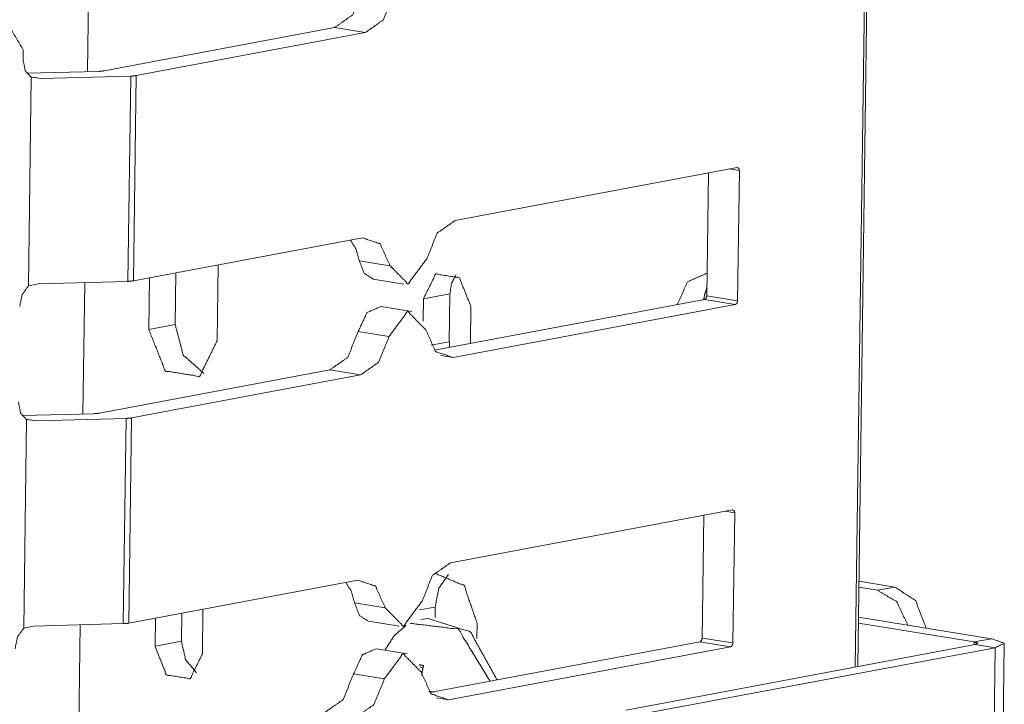
# Model space of a CAD drawing. Units: inches. Extents: x 1.16 to 8.9, y 2.54 to 6.89.
# Drawn here: x 8.61 to 8.86, y 2.88 to 3.06 of the extents above; entities that cross this region are included whole.
import ezdxf

# ---------------------------------------------------------------- set-up
doc = ezdxf.new("R2010")
doc.units = ezdxf.units.IN
doc.header["$MEASUREMENT"] = 0
doc.layers.add('1', color=7, linetype='Continuous', true_color=0xffffff)

msp = doc.modelspace()

# ---------------------------------------------------------------- linework, layer by layer
at = {"layer": '1', "color": 7, "linetype": 'Continuous', "lineweight": 13}
for p, q in [((8.84023, 3.87132), (8.82688, 2.89147)), ((8.82753, 2.89159), (8.84089, 3.87144)), ((8.63165, 3.07661), (8.63119, 3.04314)), ((8.69413, 3.05435), (8.63539, 3.04333)), ((8.70197, 3.05308), (8.64359, 3.04213)), ((8.69413, 3.05435), (8.70197, 3.05308)), ((8.61477, 3.04872), (8.61473, 3.04619)), ((8.61564, 3.04273), (8.63394, 3.0432)), ((8.61684, 3.04169), (8.61612, 2.98858)), ((8.61664, 3.04179), (8.61932, 3.04135)), ((8.61932, 3.04135), (8.61684, 3.04169)), ((8.61932, 3.04135), (8.64217, 3.042)), ((8.64217, 3.042), (8.64146, 2.9897)), ((8.64359, 3.04213), (8.64288, 2.98983)), ((8.72489, 3.00522), (8.79677, 3.0187)), ((8.78948, 3.01733), (8.78906, 2.98605)), ((8.79482, 3.01834), (8.79735, 3.01793)), ((8.79735, 3.01793), (8.7969, 2.98478)), ((8.70125, 3.00078), (8.64288, 2.98983)), ((8.70043, 2.99497), (8.70827, 2.9937)), ((8.66448, 2.99389), (8.66422, 2.97459)), ((8.6186, 2.98906), (8.64146, 2.9897)), ((8.64678, 2.97742), (8.64696, 2.9906)), ((8.65371, 2.99187), (8.65353, 2.97869)), ((8.70396, 2.9903), (8.71179, 2.98902)), ((8.61612, 2.98858), (8.6186, 2.98906)), ((8.63046, 2.98941), (8.63, 2.95594)), ((8.71673, 2.9796), (8.71681, 2.98528)), ((8.71681, 2.98528), (8.72357, 2.98655)), ((8.71961, 2.97214), (8.78846, 2.98505)), ((8.72357, 2.98655), (8.7234, 2.97433)), ((8.78846, 2.98505), (8.7963, 2.98378)), ((8.78906, 2.98605), (8.7969, 2.98478)), ((8.71387, 2.98205), (8.70603, 2.98333)), ((8.72441, 2.9703), (8.7963, 2.98378)), ((8.72889, 2.98332), (8.72876, 2.97385)), ((8.64678, 2.97742), (8.65353, 2.97869)), ((8.70018, 2.9769), (8.70802, 2.97562)), ((8.71869, 2.97345), (8.7234, 2.97433)), ((8.7212, 2.97082), (8.72441, 2.9703)), ((8.69294, 2.96714), (8.6342, 2.95612)), ((8.69294, 2.96714), (8.70078, 2.96586)), ((8.70078, 2.96586), (8.6424, 2.95491)), ((8.61445, 2.95551), (8.63275, 2.95599)), ((8.61565, 2.95447), (8.61493, 2.90137)), ((8.61546, 2.95457), (8.61813, 2.95414)), ((8.61813, 2.95414), (8.61565, 2.95447)), ((8.61813, 2.95414), (8.64098, 2.95478)), ((8.64098, 2.95478), (8.64027, 2.90249)), ((8.6424, 2.95491), (8.64169, 2.90262)), ((8.7237, 2.918), (8.79558, 2.93149)), ((8.7883, 2.93012), (8.78787, 2.89883)), ((8.79363, 2.93112), (8.79616, 2.93071)), ((8.79616, 2.93071), (8.79571, 2.89756)), ((8.70006, 2.91357), (8.64169, 2.90262)), ((8.82781, 2.91176), (8.83256, 2.91099)), ((8.82783, 2.9133), (8.83697, 2.91182)), ((8.83256, 2.91099), (8.83697, 2.91182)), ((8.69924, 2.90776), (8.70708, 2.90648)), ((8.71582, 2.90598), (8.71979, 2.90672)), ((8.71979, 2.90672), (8.71975, 2.90403)), ((8.65522, 2.90516), (8.65512, 2.89799)), ((8.6606, 2.90616), (8.66044, 2.89477)), ((8.8616, 2.89866), (8.8277, 2.90417)), ((8.61493, 2.90137), (8.61742, 2.90184)), ((8.61742, 2.90184), (8.64027, 2.90249)), ((8.62927, 2.90222), (8.62881, 2.8687)), ((8.64837, 2.89673), (8.64846, 2.90389)), ((8.70277, 2.90308), (8.7106, 2.90181)), ((8.71792, 2.90384), (8.71616, 2.90351)), ((8.73047, 2.90262), (8.73042, 2.89872)), ((8.85719, 2.89783), (8.82768, 2.90263)), ((8.64837, 2.89673), (8.65512, 2.89799)), ((8.71842, 2.88492), (8.78727, 2.89784)), ((8.85748, 2.89717), (8.76845, 2.88047)), ((8.78727, 2.89784), (8.79511, 2.89656)), ((8.78787, 2.89883), (8.79571, 2.89756)), ((8.85719, 2.89783), (8.85718, 2.89711)), ((8.8616, 2.89866), (8.85719, 2.89783)), ((8.85748, 2.89717), (8.86259, 2.89634)), ((8.8628, 2.74493), (8.86488, 2.89737)), ((8.71268, 2.89484), (8.70484, 2.89611)), ((8.72322, 2.88308), (8.79511, 2.89656)), ((8.77357, 2.87964), (8.86259, 2.89634)), ((8.86259, 2.89634), (8.86051, 2.74389)), ((8.699, 2.88968), (8.70683, 2.88841)), ((8.7159, 2.8915), (8.71668, 2.89123)), ((8.72001, 2.8836), (8.72322, 2.88308))]:
    msp.add_line(p, q, dxfattribs=at)
for points, knots in [([(8.69413, 3.05435), (8.69869, 3.05756), (8.70137, 3.06411)], [0, 0, 0.440395, 1, 1]), ([(8.70197, 3.05308), (8.70653, 3.05628), (8.70921, 3.06284)], [0, 0, 0.440395, 1, 1]), ([(8.61477, 3.04872), (8.61172, 3.05382), (8.6069, 3.05156)], [0, 0, 0.52697, 1, 1]), ([(8.61473, 3.04619), (8.61529, 3.04335), (8.61684, 3.04169)], [0, 0, 0.559915, 1, 1]), ([(8.63394, 3.0432), (8.63473, 3.04325), (8.63539, 3.04333)], [0, 0, 0.546187, 1, 1]), ([(8.64359, 3.04213), (8.64295, 3.04204), (8.64217, 3.042)], [0, 0, 0.453548, 1, 1]), ([(8.79677, 3.0187), (8.79719, 3.01852), (8.79735, 3.01793)], [0, 0, 0.421955, 1, 1]), ([(8.72489, 3.00522), (8.72033, 3.00201), (8.71764, 2.99546)], [0, 0, 0.440385, 1, 1]), ([(8.70043, 2.99497), (8.69962, 2.99791), (8.69822, 3.00021)], [0, 0, 0.531095, 1, 1]), ([(8.70827, 2.9937), (8.70575, 2.99928), (8.70125, 3.00078)], [0, 0, 0.563484, 1, 1]), ([(8.70396, 2.9903), (8.70168, 2.99177), (8.70043, 2.99497)], [0, 0, 0.441201, 1, 1]), ([(8.71764, 2.99546), (8.71288, 2.98904), (8.70827, 2.9937)], [0, 0, 0.549338, 1, 1]), ([(8.64288, 2.98983), (8.64223, 2.98975), (8.64146, 2.9897)], [0, 0, 0.453548, 1, 1]), ([(8.71681, 2.98528), (8.71992, 2.99159), (8.72596, 2.99061), (8.72889, 2.98332)], [0, 0, 0.334885, 0.626063, 1, 1]), ([(8.72357, 2.98655), (8.72396, 2.98915), (8.72503, 2.99133)], [0, 0, 0.520662, 1, 1]), ([(8.78147, 2.98374), (8.78414, 2.98959), (8.78914, 2.99181)], [0, 0, 0.54051, 1, 1]), ([(8.61612, 2.98858), (8.61451, 2.98633), (8.61388, 2.98326)], [0, 0, 0.46952, 1, 1]), ([(8.78822, 2.98501), (8.78856, 2.98659), (8.78909, 2.98806)], [0, 0, 0.508703, 1, 1]), ([(8.78906, 2.98605), (8.78888, 2.98539), (8.78846, 2.98505)], [0, 0, 0.559369, 1, 1]), ([(8.7969, 2.98478), (8.79672, 2.98412), (8.7963, 2.98378)], [0, 0, 0.559369, 1, 1]), ([(8.70603, 2.98333), (8.70241, 2.98176), (8.70018, 2.9769)], [0, 0, 0.424802, 1, 1]), ([(8.7174, 2.97738), (8.71278, 2.98204), (8.70802, 2.97562)], [0, 0, 0.450647, 1, 1]), ([(8.66422, 2.97459), (8.65973, 2.96547), (8.651, 2.96689), (8.64678, 2.97742)], [0, 0, 0.33488, 0.626058, 1, 1]), ([(8.66082, 2.96626), (8.65555, 2.97094), (8.65353, 2.97869)], [0, 0, 0.468028, 1, 1]), ([(8.69294, 2.96714), (8.6975, 2.97034), (8.70018, 2.9769)], [0, 0, 0.440385, 1, 1]), ([(8.7174, 2.97738), (8.71992, 2.9718), (8.72441, 2.9703)], [0, 0, 0.563484, 1, 1]), ([(8.70078, 2.96586), (8.70534, 2.96907), (8.70802, 2.97562)], [0, 0, 0.440395, 1, 1]), ([(8.72348, 2.97286), (8.72342, 2.9736), (8.7234, 2.97433)], [0, 0, 0.501751, 1, 1]), ([(8.61355, 2.95898), (8.6141, 2.95614), (8.61565, 2.95447)], [0, 0, 0.559855, 1, 1]), ([(8.63275, 2.95599), (8.63355, 2.95603), (8.6342, 2.95612)], [0, 0, 0.546732, 1, 1]), ([(8.6424, 2.95491), (8.64176, 2.95483), (8.64098, 2.95478)], [0, 0, 0.453548, 1, 1]), ([(8.79558, 2.93149), (8.796, 2.9313), (8.79616, 2.93071)], [0, 0, 0.421955, 1, 1]), ([(8.7237, 2.918), (8.71914, 2.9148), (8.71645, 2.90824)], [0, 0, 0.440395, 1, 1]), ([(8.71963, 2.91536), (8.72718, 2.91218), (8.73047, 2.90262)], [0, 0, 0.447504, 1, 1]), ([(8.71979, 2.90672), (8.72072, 2.9115), (8.72319, 2.91505)], [0, 0, 0.529351, 1, 1]), ([(8.69924, 2.90776), (8.69843, 2.9107), (8.69703, 2.913)], [0, 0, 0.531056, 1, 1]), ([(8.70708, 2.90648), (8.70456, 2.91206), (8.70006, 2.91357)], [0, 0, 0.563484, 1, 1]), ([(8.83697, 2.91182), (8.84229, 2.90834), (8.84494, 2.90137)], [0, 0, 0.45998, 1, 1]), ([(8.84029, 2.90212), (8.83742, 2.90809), (8.83256, 2.91099)], [0, 0, 0.539235, 1, 1]), ([(8.70277, 2.90308), (8.70049, 2.90456), (8.69924, 2.90776)], [0, 0, 0.441222, 1, 1]), ([(8.71645, 2.90824), (8.71169, 2.90183), (8.70708, 2.90648)], [0, 0, 0.549353, 1, 1]), ([(8.64169, 2.90262), (8.64105, 2.90253), (8.64027, 2.90249)], [0, 0, 0.453857, 1, 1]), ([(8.71233, 2.90201), (8.70932, 2.89939), (8.70701, 2.89576)], [0, 0, 0.48147, 1, 1]), ([(8.73381, 2.88781), (8.72571, 2.90109), (8.71335, 2.90258)], [0, 0, 0.555617, 1, 1]), ([(8.73558, 2.88814), (8.7288, 2.90035), (8.71793, 2.90384)], [0, 0, 0.549985, 1, 1]), ([(8.61493, 2.90137), (8.61332, 2.89911), (8.61269, 2.89605)], [0, 0, 0.46952, 1, 1]), ([(8.66044, 2.89477), (8.65733, 2.88846), (8.65129, 2.88944), (8.64837, 2.89673)], [0, 0, 0.334885, 0.626063, 1, 1]), ([(8.65898, 2.88998), (8.65615, 2.89332), (8.65512, 2.89799)], [0, 0, 0.478032, 1, 1]), ([(8.78787, 2.89883), (8.78769, 2.89818), (8.78727, 2.89784)], [0, 0, 0.559428, 1, 1]), ([(8.79571, 2.89756), (8.79553, 2.8969), (8.79511, 2.89656)], [0, 0, 0.559428, 1, 1]), ([(8.85747, 2.89717), (8.85812, 2.8975), (8.85719, 2.89783)], [0, 0, 0.424108, 1, 1]), ([(8.86259, 2.89634), (8.86485, 2.8975), (8.8616, 2.89866)], [0, 0, 0.424249, 1, 1]), ([(8.70484, 2.89611), (8.70122, 2.89455), (8.699, 2.88968)], [0, 0, 0.424802, 1, 1]), ([(8.71621, 2.89017), (8.7116, 2.89482), (8.70683, 2.88841)], [0, 0, 0.45062, 1, 1]), ([(8.71681, 2.89183), (8.71625, 2.89193), (8.71571, 2.89202)], [0, 0, 0.504998, 1, 1]), ([(8.71635, 2.8894), (8.71656, 2.89062), (8.71681, 2.89183)], [0, 0, 0.500696, 1, 1]), ([(8.69175, 2.87992), (8.69631, 2.88313), (8.699, 2.88968)], [0, 0, 0.44042, 1, 1]), ([(8.71621, 2.89017), (8.71873, 2.88459), (8.72322, 2.88308)], [0, 0, 0.563491, 1, 1]), ([(8.69959, 2.87865), (8.70415, 2.88185), (8.70683, 2.88841)], [0, 0, 0.440379, 1, 1]), ([(8.71817, 2.88522), (8.71883, 2.88514), (8.71949, 2.88506)], [0, 0, 0.496429, 1, 1])]:
    msp.add_open_spline(points, degree=1, knots=knots, dxfattribs=at)

doc.saveas('drawing.dxf')
